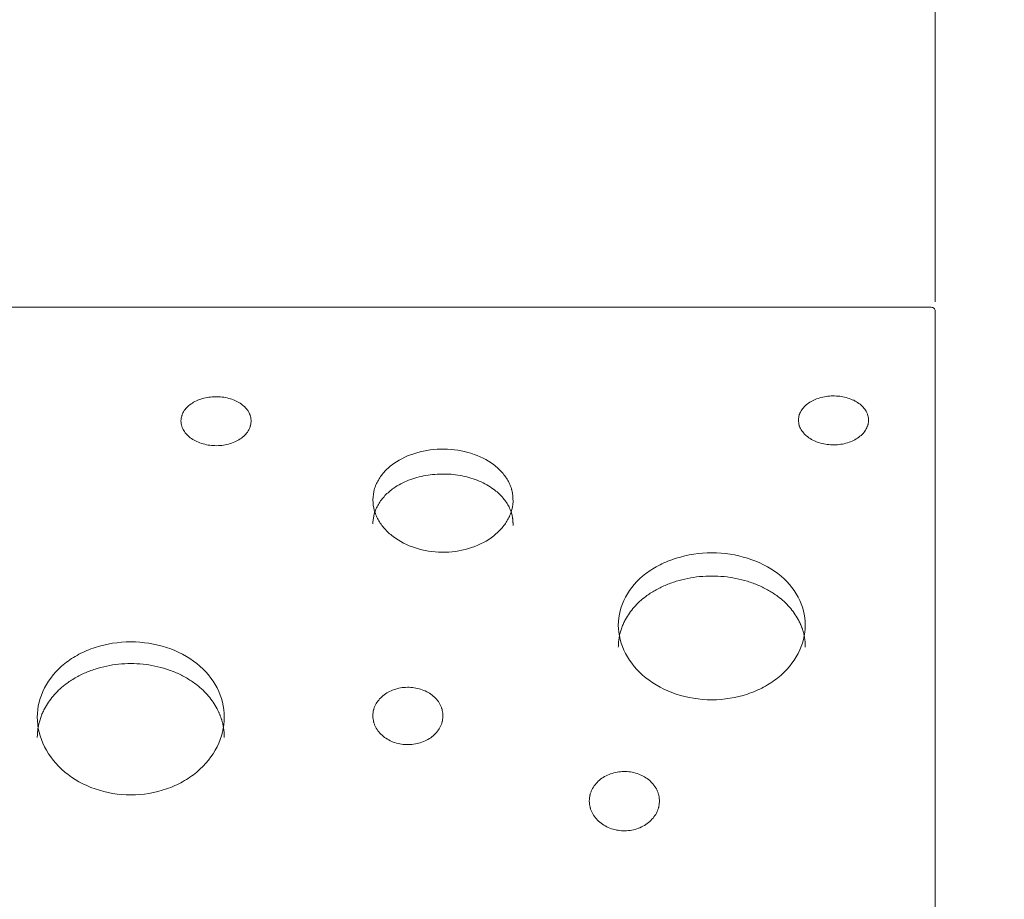
# Model space of a CAD drawing. Units: millimetres. Extents: x 99203 to 147647, y -7722 to 7128.
# Drawn here: x 136757 to 137178, y -2955 to -2579 of the extents above; entities that cross this region are included whole.
import ezdxf

# ---------------------------------------------------------------- set-up
doc = ezdxf.new("R2010")
doc.units = ezdxf.units.MM
doc.header["$MEASUREMENT"] = 0
doc.layers.add('InterSystem-dimension', color=7, linetype='Continuous')
doc.layers.add('InterSystem-drawing', color=7, linetype='Continuous')
doc.styles.add('GENERATED_STYLE_1', font='txt')
doc.dimstyles.new('GENERATED_STYLE__1', dxfattribs={"dimtxt": 100, "dimasz": 91.78744, "dimexe": 0.18, "dimexo": 100, "dimgap": 0.09, "dimtad": 1, "dimdec": 0, "dimzin": 0, "dimdsep": 46, "dimtxsty": 'GENERATED_STYLE_1', "dimblk": 'ARROWHEAD_5', "dimblk1": 'ARROWHEAD_5', "dimblk2": 'ARROWHEAD_5', "dimcen": 0.09, "dimclrd": 7, "dimclre": 7, "dimclrt": 7, "dimadec": 1, "dimazin": 0, "dimtfac": 1, "dimtdec": 4, "dimtmove": 0, "dimatfit": 3, "dimfxl": 1, "dimtolj": 1, "dimtzin": 0, "dimarcsym": 0})

# ---------------------------------------------------------------- blocks, each defined once
blk = doc.blocks.new('*D1')
at = {"layer": 'InterSystem-dimension', "linetype": 'Continuous', "lineweight": 13}
for points in [[(142619.24, 2671.42), (142594.24, 2578.12), (142644.24, 2578.12)], [(142619.24, -4873.89), (142644.24, -4780.59), (142594.24, -4780.59)]]:
    blk.add_hatch(color=7, dxfattribs=at).paths.add_polyline_path(points)
at = {"layer": 'InterSystem-dimension', "color": 7, "linetype": 'Continuous', "lineweight": 13}
for p, q in [((142709.82, 2671.42), (140311.52, 2671.42)), ((142619.24, 2671.42), (142594.24, 2578.12)), ((142619.24, 2671.42), (142644.24, 2578.12)), ((142644.24, 2578.12), (142594.24, 2578.12)), ((142619.24, -4780.59), (142619.24, 2578.12)), ((142619.24, -4873.89), (142594.24, -4780.59)), ((142594.24, -4780.59), (142644.24, -4780.59)), ((142619.24, -4873.89), (142644.24, -4780.59)), ((142709.82, -4873.89), (133975.87, -4873.89))]:
    blk.add_line(p, q, dxfattribs=at)
at = {"layer": 'InterSystem-dimension', "color": 7, "lineweight": 13, "insert": (142599.24, -1253.01), "char_height": 100, "attachment_point": 7, "rotation": 90, "style": 'GENERATED_STYLE_1'}
blk.add_mtext('\\A1;{\\pql;\\fArial|b0|i0|c238|p34;7545}', dxfattribs=at)
blk = doc.blocks.new('ARROWHEAD_5')
at = {"linetype": 'Continuous', "lineweight": 0}
blk.add_hatch(color=0, dxfattribs=at).paths.add_polyline_path([(-1, 0.2679), (0, 0), (-1, -0.2679)])
at = {"color": 0, "linetype": 'Continuous', "lineweight": 0}
blk.add_line((0, 0), (-1, 0), dxfattribs=at)
blk = doc.blocks.new('*D3')
at = {"layer": 'InterSystem-dimension', "linetype": 'Continuous', "lineweight": 13}
for points in [[(143939.24, 4171.42), (143914.24, 4078.12), (143964.24, 4078.12)], [(143939.24, -6873.89), (143964.24, -6780.59), (143914.24, -6780.59)]]:
    blk.add_hatch(color=7, dxfattribs=at).paths.add_polyline_path(points)
at = {"layer": 'InterSystem-dimension', "color": 7, "linetype": 'Continuous', "lineweight": 13}
for p, q in [((144029.82, 4171.42), (140308.67, 4171.42)), ((143939.24, 4171.42), (143914.24, 4078.12)), ((143939.24, 4171.42), (143964.24, 4078.12)), ((143964.24, 4078.12), (143914.24, 4078.12)), ((143939.24, -6780.59), (143939.24, 4078.12)), ((143939.24, -6873.89), (143914.24, -6780.59)), ((143914.24, -6780.59), (143964.24, -6780.59)), ((143939.24, -6873.89), (143964.24, -6780.59)), ((144029.82, -6873.89), (133992.72, -6873.89))]:
    blk.add_line(p, q, dxfattribs=at)
at = {"layer": 'InterSystem-dimension', "color": 7, "lineweight": 13, "insert": (143919.24, -1535.92), "char_height": 100, "attachment_point": 7, "rotation": 90, "style": 'GENERATED_STYLE_1'}
blk.add_mtext('\\A1;{\\pql;\\fArial|b0|i0|c238|p34;11045}', dxfattribs=at)

msp = doc.modelspace()

# ---------------------------------------------------------------- linework, layer by layer
at = {"layer": 'InterSystem-drawing', "color": 7, "linetype": 'Continuous', "lineweight": 13}
for p, q in [((137148.47, -2508.59), (137148.47, -2699.82)), ((136426.21, -2702.03), (137146.83, -2702.03)), ((137146.47, -2702), (136426.57, -2702)), ((137148.47, -2703.28), (137148.47, -3604.18)), ((137148.47, -2725.26), (137148.47, -2741.72))]:
    msp.add_line(p, q, dxfattribs=at)
msp.add_arc((137146.47, -2705.14), 3.13, 83.3733, 90.0116, dxfattribs=at)
for points, knots in [([(137146.83, -2702.03), (137147.37, -2702.16), (137147.77, -2702.31), (137147.98, -2702.48), (137148.19, -2702.64), (137148.35, -2702.91), (137148.47, -2703.28)], [0, 0, 0, 0, 1, 1, 1, 2, 2, 2, 2]), ([(136855.87, -2750.38), (136855.78, -2749.53), (136855.64, -2748.83), (136855.47, -2748.28), (136855.42, -2748.14), (136855.38, -2748.04), (136855.32, -2747.87), (136855.25, -2747.71), (136855.18, -2747.55), (136855.1, -2747.39), (136854.94, -2747.07), (136854.76, -2746.75), (136854.56, -2746.44), (136854.16, -2745.83), (136853.68, -2745.24), (136853.12, -2744.69), (136852.56, -2744.14), (136851.92, -2743.64), (136851.21, -2743.17), (136849.78, -2742.24), (136848.15, -2741.53), (136846.32, -2741.04), (136844.5, -2740.55), (136842.6, -2740.31), (136840.64, -2740.33), (136838.68, -2740.36), (136836.8, -2740.63), (136834.99, -2741.16), (136833.18, -2741.69), (136831.6, -2742.43), (136830.21, -2743.4), (136829.52, -2743.88), (136828.9, -2744.4), (136828.37, -2744.96), (136827.83, -2745.52), (136827.38, -2746.12), (136827, -2746.75), (136826.81, -2747.07), (136826.65, -2747.39), (136826.51, -2747.71), (136826.44, -2747.87), (136826.38, -2748.03), (136826.32, -2748.19), (136826.29, -2748.28), (136826.26, -2748.37), (136826.24, -2748.43), (136826.22, -2748.49), (136826.2, -2748.56), (136826.18, -2748.62), (136826.03, -2749.15), (136825.93, -2749.85), (136825.88, -2750.72)], [0, 0, 0, 0, 1, 1, 1, 2, 2, 2, 3, 3, 3, 4, 4, 4, 5, 5, 5, 6, 6, 6, 7, 7, 7, 8, 8, 8, 9, 9, 9, 10, 10, 10, 11, 11, 11, 12, 12, 12, 13, 13, 13, 14, 14, 14, 15, 15, 15, 16, 16, 16, 17, 17, 17, 17]), ([(137120.01, -2750.05), (137119.92, -2749.2), (137119.78, -2748.5), (137119.6, -2747.95), (137119.56, -2747.81), (137119.52, -2747.7), (137119.45, -2747.54), (137119.39, -2747.38), (137119.32, -2747.22), (137119.24, -2747.06), (137119.08, -2746.74), (137118.9, -2746.42), (137118.7, -2746.11), (137118.3, -2745.5), (137117.82, -2744.91), (137117.26, -2744.36), (137116.7, -2743.81), (137116.06, -2743.31), (137115.35, -2742.84), (137113.92, -2741.91), (137112.29, -2741.2), (137110.46, -2740.71), (137108.63, -2740.22), (137106.74, -2739.99), (137104.78, -2740.01), (137102.82, -2740.03), (137100.94, -2740.3), (137099.13, -2740.83), (137097.32, -2741.36), (137095.73, -2742.1), (137094.35, -2743.07), (137093.66, -2743.55), (137093.04, -2744.07), (137092.51, -2744.63), (137091.97, -2745.19), (137091.51, -2745.79), (137091.14, -2746.42), (137090.95, -2746.74), (137090.79, -2747.05), (137090.65, -2747.38), (137090.58, -2747.54), (137090.51, -2747.7), (137090.46, -2747.86), (137090.43, -2747.94), (137090.4, -2748.04), (137090.38, -2748.1), (137090.36, -2748.16), (137090.34, -2748.22), (137090.32, -2748.29), (137090.17, -2748.82), (137090.07, -2749.52), (137090.02, -2750.38)], [0, 0, 0, 0, 1, 1, 1, 2, 2, 2, 3, 3, 3, 4, 4, 4, 5, 5, 5, 6, 6, 6, 7, 7, 7, 8, 8, 8, 9, 9, 9, 10, 10, 10, 11, 11, 11, 12, 12, 12, 13, 13, 13, 14, 14, 14, 15, 15, 15, 16, 16, 16, 17, 17, 17, 17]), ([(136825.88, -2750.72), (136825.94, -2751.59), (136826.04, -2752.31), (136826.2, -2752.88), (136826.24, -2753.02), (136826.27, -2753.13), (136826.34, -2753.3), (136826.4, -2753.47), (136826.47, -2753.64), (136826.54, -2753.8), (136826.69, -2754.14), (136826.86, -2754.47), (136827.05, -2754.79), (136827.44, -2755.43), (136827.91, -2756.05), (136828.47, -2756.63), (136829.03, -2757.21), (136829.66, -2757.74), (136830.38, -2758.24), (136831.81, -2759.23), (136833.46, -2759.99), (136835.32, -2760.52), (136837.18, -2761.05), (136839.11, -2761.3), (136841.11, -2761.28), (136843.12, -2761.25), (136845.03, -2760.96), (136846.87, -2760.39), (136848.71, -2759.82), (136850.32, -2759.03), (136851.71, -2758), (136852.41, -2757.49), (136853.02, -2756.94), (136853.55, -2756.35), (136854.08, -2755.76), (136854.53, -2755.13), (136854.89, -2754.47), (136855.07, -2754.14), (136855.22, -2753.81), (136855.35, -2753.48), (136855.42, -2753.31), (136855.48, -2753.14), (136855.53, -2752.97), (136855.56, -2752.89), (136855.59, -2752.79), (136855.6, -2752.73), (136855.62, -2752.67), (136855.64, -2752.6), (136855.65, -2752.53), (136855.78, -2751.98), (136855.85, -2751.27), (136855.87, -2750.38)], [0, 0, 0, 0, 1, 1, 1, 2, 2, 2, 3, 3, 3, 4, 4, 4, 5, 5, 5, 6, 6, 6, 7, 7, 7, 8, 8, 8, 9, 9, 9, 10, 10, 10, 11, 11, 11, 12, 12, 12, 13, 13, 13, 14, 14, 14, 15, 15, 15, 16, 16, 16, 17, 17, 17, 17]), ([(137090.02, -2750.38), (137090.07, -2751.26), (137090.18, -2751.98), (137090.34, -2752.55), (137090.38, -2752.69), (137090.41, -2752.8), (137090.48, -2752.97), (137090.54, -2753.14), (137090.6, -2753.3), (137090.68, -2753.47), (137090.83, -2753.8), (137091, -2754.13), (137091.19, -2754.45), (137091.57, -2755.1), (137092.05, -2755.72), (137092.61, -2756.3), (137093.16, -2756.87), (137093.8, -2757.41), (137094.52, -2757.9), (137095.95, -2758.9), (137097.6, -2759.66), (137099.46, -2760.18), (137101.32, -2760.71), (137103.25, -2760.96), (137105.25, -2760.94), (137107.26, -2760.92), (137109.17, -2760.62), (137111.01, -2760.05), (137112.85, -2759.49), (137114.46, -2758.69), (137115.85, -2757.67), (137116.55, -2757.15), (137117.16, -2756.6), (137117.69, -2756.01), (137118.22, -2755.43), (137118.67, -2754.79), (137119.02, -2754.14), (137119.2, -2753.81), (137119.36, -2753.48), (137119.49, -2753.14), (137119.56, -2752.98), (137119.62, -2752.81), (137119.67, -2752.64), (137119.7, -2752.56), (137119.73, -2752.46), (137119.74, -2752.4), (137119.76, -2752.33), (137119.78, -2752.27), (137119.79, -2752.2), (137119.92, -2751.65), (137119.99, -2750.93), (137120.01, -2750.05)], [0, 0, 0, 0, 1, 1, 1, 2, 2, 2, 3, 3, 3, 4, 4, 4, 5, 5, 5, 6, 6, 6, 7, 7, 7, 8, 8, 8, 9, 9, 9, 10, 10, 10, 11, 11, 11, 12, 12, 12, 13, 13, 13, 14, 14, 14, 15, 15, 15, 16, 16, 16, 17, 17, 17, 17]), ([(136967.94, -2785.17), (136967.94, -2783.46), (136967.79, -2781.97), (136967.5, -2780.69), (136967.47, -2780.53), (136967.43, -2780.38), (136967.39, -2780.22), (136967.37, -2780.15), (136967.35, -2780.07), (136967.33, -2780), (136967.3, -2779.92), (136967.28, -2779.82), (136967.25, -2779.74), (136967.14, -2779.38), (136967.02, -2779.02), (136966.89, -2778.67), (136966.62, -2777.97), (136966.32, -2777.28), (136965.96, -2776.61), (136965.25, -2775.27), (136964.35, -2773.97), (136963.29, -2772.76), (136962.23, -2771.55), (136961.01, -2770.43), (136959.62, -2769.39), (136956.85, -2767.31), (136953.61, -2765.7), (136949.94, -2764.55), (136946.27, -2763.41), (136942.43, -2762.82), (136938.43, -2762.78), (136934.42, -2762.73), (136930.57, -2763.23), (136926.84, -2764.29), (136923.12, -2765.36), (136919.82, -2766.89), (136916.95, -2768.91), (136915.52, -2769.91), (136914.25, -2771.01), (136913.14, -2772.19), (136912.03, -2773.37), (136911.07, -2774.65), (136910.31, -2775.97), (136909.92, -2776.63), (136909.58, -2777.31), (136909.29, -2778), (136909.14, -2778.35), (136909.01, -2778.7), (136908.88, -2779.06), (136908.82, -2779.23), (136908.76, -2779.43), (136908.71, -2779.58), (136908.66, -2779.73), (136908.62, -2779.88), (136908.58, -2780.03), (136908.24, -2781.27), (136908.03, -2782.75), (136907.96, -2784.47)], [0, 0, 0, 0, 1, 1, 1, 2, 2, 2, 3, 3, 3, 4, 4, 4, 5, 5, 5, 6, 6, 6, 7, 7, 7, 8, 8, 8, 9, 9, 9, 10, 10, 10, 11, 11, 11, 12, 12, 12, 13, 13, 13, 14, 14, 14, 15, 15, 15, 16, 16, 16, 17, 17, 17, 18, 18, 18, 19, 19, 19, 19]), ([(136967.94, -2795.43), (136967.94, -2795.25), (136967.94, -2795.06), (136967.93, -2794.88), (136967.93, -2794.7), (136967.93, -2794.52), (136967.92, -2794.34), (136967.91, -2794.17), (136967.9, -2794), (136967.89, -2793.82), (136967.88, -2793.65), (136967.87, -2793.49), (136967.85, -2793.32), (136967.84, -2793.16), (136967.82, -2792.99), (136967.8, -2792.83), (136967.79, -2792.67), (136967.77, -2792.51), (136967.75, -2792.36), (136967.72, -2792.2), (136967.7, -2792.05), (136967.68, -2791.9), (136967.65, -2791.75), (136967.62, -2791.6), (136967.6, -2791.45), (136967.57, -2791.31), (136967.54, -2791.17), (136967.5, -2791.03), (136967.43, -2790.7), (136967.34, -2790.38), (136967.24, -2790.06), (136967.14, -2789.72), (136967.02, -2789.38), (136966.89, -2789.04), (136966.76, -2788.7), (136966.61, -2788.35), (136966.46, -2788.02), (136966.3, -2787.68), (136966.14, -2787.34), (136965.96, -2787.01), (136965.61, -2786.35), (136965.2, -2785.7), (136964.76, -2785.07), (136964.31, -2784.44), (136963.82, -2783.82), (136963.29, -2783.22), (136962.76, -2782.63), (136962.19, -2782.06), (136961.58, -2781.5), (136960.96, -2780.95), (136960.31, -2780.42), (136959.62, -2779.91), (136958.71, -2779.23), (136957.73, -2778.6), (136956.7, -2778.01), (136955.67, -2777.43), (136954.59, -2776.91), (136953.47, -2776.43), (136952.33, -2775.95), (136951.15, -2775.52), (136949.94, -2775.15), (136948.73, -2774.78), (136947.48, -2774.46), (136946.21, -2774.21), (136944.95, -2773.95), (136943.67, -2773.76), (136942.38, -2773.63), (136941.07, -2773.49), (136939.75, -2773.42), (136938.43, -2773.4), (136937.11, -2773.39), (136935.78, -2773.43), (136934.47, -2773.54), (136933.17, -2773.64), (136931.88, -2773.81), (136930.61, -2774.04), (136929.33, -2774.26), (136928.07, -2774.55), (136926.84, -2774.9), (136925.61, -2775.24), (136924.42, -2775.64), (136923.26, -2776.09), (136922.12, -2776.55), (136921.01, -2777.05), (136919.96, -2777.61), (136918.91, -2778.17), (136917.9, -2778.78), (136916.95, -2779.43), (136916.24, -2779.92), (136915.57, -2780.44), (136914.93, -2780.98), (136914.29, -2781.52), (136913.7, -2782.08), (136913.14, -2782.66), (136912.58, -2783.24), (136912.07, -2783.85), (136911.59, -2784.47), (136911.12, -2785.09), (136910.69, -2785.73), (136910.31, -2786.38), (136910.11, -2786.71), (136909.93, -2787.04), (136909.76, -2787.37), (136909.59, -2787.7), (136909.44, -2788.04), (136909.29, -2788.38), (136909.14, -2788.72), (136909.01, -2789.06), (136908.89, -2789.41), (136908.77, -2789.73), (136908.67, -2790.05), (136908.58, -2790.38), (136908.51, -2790.63), (136908.45, -2790.88), (136908.39, -2791.14), (136908.33, -2791.41), (136908.28, -2791.68), (136908.23, -2791.95), (136908.19, -2792.24), (136908.15, -2792.53), (136908.11, -2792.82), (136908.07, -2793.13), (136908.04, -2793.44), (136908.02, -2793.76), (136907.99, -2794.08), (136907.97, -2794.41), (136907.96, -2794.74)], [0, 0, 0, 0, 1, 1, 1, 2, 2, 2, 3, 3, 3, 4, 4, 4, 5, 5, 5, 6, 6, 6, 7, 7, 7, 8, 8, 8, 9, 9, 9, 10, 10, 10, 11, 11, 11, 12, 12, 12, 13, 13, 13, 14, 14, 14, 15, 15, 15, 16, 16, 16, 17, 17, 17, 18, 18, 18, 19, 19, 19, 20, 20, 20, 21, 21, 21, 22, 22, 22, 23, 23, 23, 24, 24, 24, 25, 25, 25, 26, 26, 26, 27, 27, 27, 28, 28, 28, 29, 29, 29, 30, 30, 30, 31, 31, 31, 32, 32, 32, 33, 33, 33, 34, 34, 34, 35, 35, 35, 36, 36, 36, 37, 37, 37, 38, 38, 38, 39, 39, 39, 40, 40, 40, 41, 41, 41, 42, 42, 42, 42]), ([(136907.96, -2784.47), (136908.03, -2786.14), (136908.23, -2787.61), (136908.56, -2788.87), (136908.64, -2789.19), (136908.73, -2789.46), (136908.85, -2789.82), (136908.97, -2790.17), (136909.1, -2790.52), (136909.24, -2790.87), (136909.52, -2791.56), (136909.85, -2792.24), (136910.21, -2792.91), (136910.95, -2794.24), (136911.87, -2795.54), (136912.95, -2796.75), (136914.02, -2797.96), (136915.24, -2799.08), (136916.62, -2800.13), (136919.38, -2802.23), (136922.58, -2803.87), (136926.19, -2805.03), (136929.8, -2806.19), (136933.56, -2806.8), (136937.48, -2806.84), (136941.41, -2806.89), (136945.18, -2806.38), (136948.85, -2805.3), (136952.51, -2804.22), (136955.77, -2802.66), (136958.62, -2800.63), (136960.04, -2799.61), (136961.31, -2798.51), (136962.43, -2797.33), (136963.55, -2796.15), (136964.53, -2794.87), (136965.32, -2793.56), (136965.72, -2792.9), (136966.07, -2792.23), (136966.38, -2791.54), (136966.54, -2791.2), (136966.69, -2790.85), (136966.82, -2790.5), (136966.89, -2790.32), (136966.96, -2790.13), (136967.01, -2789.98), (136967.06, -2789.84), (136967.11, -2789.69), (136967.16, -2789.54), (136967.53, -2788.31), (136967.79, -2786.86), (136967.94, -2785.17)], [0, 0, 0, 0, 1, 1, 1, 2, 2, 2, 3, 3, 3, 4, 4, 4, 5, 5, 5, 6, 6, 6, 7, 7, 7, 8, 8, 8, 9, 9, 9, 10, 10, 10, 11, 11, 11, 12, 12, 12, 13, 13, 13, 14, 14, 14, 15, 15, 15, 16, 16, 16, 17, 17, 17, 17]), ([(137092.97, -2838), (137092.97, -2833.82), (137091.95, -2829.82), (137089.91, -2826.02), (137087.87, -2822.22), (137084.95, -2818.88), (137081.2, -2816.02), (137077.45, -2813.16), (137073.11, -2810.97), (137068.23, -2809.44), (137063.34, -2807.9), (137058.26, -2807.14), (137052.97, -2807.14), (137047.69, -2807.14), (137042.62, -2807.9), (137037.72, -2809.44), (137035.27, -2810.2), (137032.97, -2811.13), (137030.8, -2812.23), (137028.64, -2813.33), (137026.63, -2814.58), (137024.75, -2816.02), (137020.98, -2818.89), (137018.09, -2822.21), (137016.04, -2826.02), (137014, -2829.83), (137012.97, -2833.82), (137012.97, -2838)], [0, 0, 0, 0, 1, 1, 1, 2, 2, 2, 3, 3, 3, 4, 4, 4, 5, 5, 5, 6, 6, 6, 7, 7, 7, 8, 8, 8, 9, 9, 9, 9]), ([(137092.97, -2847.4), (137092.97, -2847.23), (137092.97, -2847.06), (137092.97, -2846.89), (137092.97, -2846.72), (137092.96, -2846.55), (137092.95, -2846.38), (137092.95, -2846.21), (137092.94, -2846.04), (137092.93, -2845.87), (137092.92, -2845.7), (137092.9, -2845.53), (137092.89, -2845.36), (137092.87, -2845.19), (137092.86, -2845.03), (137092.84, -2844.86), (137092.82, -2844.69), (137092.8, -2844.52), (137092.78, -2844.35), (137092.76, -2844.19), (137092.74, -2844.02), (137092.71, -2843.85), (137092.69, -2843.68), (137092.66, -2843.52), (137092.63, -2843.35), (137092.6, -2843.19), (137092.57, -2843.02), (137092.54, -2842.85), (137092.51, -2842.69), (137092.48, -2842.52), (137092.44, -2842.36), (137092.41, -2842.19), (137092.37, -2842.03), (137092.33, -2841.86), (137092.29, -2841.7), (137092.25, -2841.54), (137092.21, -2841.37), (137092.16, -2841.21), (137092.12, -2841.04), (137092.07, -2840.88), (137092.03, -2840.72), (137091.98, -2840.56), (137091.93, -2840.39), (137091.88, -2840.23), (137091.83, -2840.07), (137091.78, -2839.91), (137091.72, -2839.74), (137091.67, -2839.58), (137091.61, -2839.42), (137091.55, -2839.26), (137091.49, -2839.1), (137091.43, -2838.94), (137091.37, -2838.78), (137091.31, -2838.62), (137091.25, -2838.46), (137091.18, -2838.3), (137091.12, -2838.14), (137091.05, -2837.98), (137090.98, -2837.82), (137090.91, -2837.66), (137090.84, -2837.5), (137090.77, -2837.34), (137090.7, -2837.19), (137090.63, -2837.03), (137090.55, -2836.87), (137090.47, -2836.71), (137090.4, -2836.56), (137090.32, -2836.4), (137090.24, -2836.24), (137090.16, -2836.08), (137090.08, -2835.93), (137089.99, -2835.77), (137089.91, -2835.62), (137089.4, -2834.69), (137088.84, -2833.78), (137088.21, -2832.9), (137087.6, -2832.02), (137086.93, -2831.17), (137086.2, -2830.35), (137085.47, -2829.53), (137084.69, -2828.74), (137083.86, -2827.98), (137083.02, -2827.21), (137082.13, -2826.48), (137081.2, -2825.78), (137079.96, -2824.85), (137078.64, -2823.98), (137077.26, -2823.18), (137075.88, -2822.39), (137074.43, -2821.67), (137072.93, -2821.03), (137071.42, -2820.37), (137069.84, -2819.8), (137068.23, -2819.3), (137066.61, -2818.81), (137064.96, -2818.39), (137063.28, -2818.05), (137061.6, -2817.72), (137059.9, -2817.46), (137058.19, -2817.3), (137056.46, -2817.13), (137054.72, -2817.05), (137052.97, -2817.05), (137051.23, -2817.05), (137049.48, -2817.13), (137047.76, -2817.3), (137046.04, -2817.46), (137044.34, -2817.72), (137042.67, -2818.05), (137040.99, -2818.39), (137039.33, -2818.81), (137037.72, -2819.3), (137036.1, -2819.8), (137034.53, -2820.38), (137033.01, -2821.03), (137031.51, -2821.67), (137030.07, -2822.39), (137028.69, -2823.19), (137027.3, -2823.98), (137025.99, -2824.85), (137024.75, -2825.78), (137023.81, -2826.48), (137022.92, -2827.21), (137022.09, -2827.98), (137021.26, -2828.74), (137020.47, -2829.53), (137019.75, -2830.35), (137019.02, -2831.17), (137018.35, -2832.02), (137017.73, -2832.9), (137017.11, -2833.78), (137016.55, -2834.69), (137016.04, -2835.61), (137015.88, -2835.9), (137015.73, -2836.19), (137015.59, -2836.48), (137015.44, -2836.77), (137015.3, -2837.06), (137015.17, -2837.36), (137015.04, -2837.65), (137014.91, -2837.94), (137014.79, -2838.24), (137014.67, -2838.53), (137014.55, -2838.83), (137014.44, -2839.13), (137014.34, -2839.42), (137014.23, -2839.72), (137014.14, -2840.02), (137014.04, -2840.32), (137013.95, -2840.62), (137013.86, -2840.92), (137013.78, -2841.22), (137013.7, -2841.52), (137013.63, -2841.83), (137013.55, -2842.13), (137013.49, -2842.43), (137013.43, -2842.74), (137013.37, -2843.05), (137013.31, -2843.35), (137013.26, -2843.66), (137013.22, -2843.97), (137013.17, -2844.28), (137013.14, -2844.59), (137013.1, -2844.9), (137013.07, -2845.21), (137013.05, -2845.52), (137013.02, -2845.83), (137013, -2846.15), (137012.99, -2846.46), (137012.98, -2846.77), (137012.98, -2847.09), (137012.97, -2847.4)], [0, 0, 0, 0, 1, 1, 1, 2, 2, 2, 3, 3, 3, 4, 4, 4, 5, 5, 5, 6, 6, 6, 7, 7, 7, 8, 8, 8, 9, 9, 9, 10, 10, 10, 11, 11, 11, 12, 12, 12, 13, 13, 13, 14, 14, 14, 15, 15, 15, 16, 16, 16, 17, 17, 17, 18, 18, 18, 19, 19, 19, 20, 20, 20, 21, 21, 21, 22, 22, 22, 23, 23, 23, 24, 24, 24, 25, 25, 25, 26, 26, 26, 27, 27, 27, 28, 28, 28, 29, 29, 29, 30, 30, 30, 31, 31, 31, 32, 32, 32, 33, 33, 33, 34, 34, 34, 35, 35, 35, 36, 36, 36, 37, 37, 37, 38, 38, 38, 39, 39, 39, 40, 40, 40, 41, 41, 41, 42, 42, 42, 43, 43, 43, 44, 44, 44, 45, 45, 45, 46, 46, 46, 47, 47, 47, 48, 48, 48, 49, 49, 49, 50, 50, 50, 51, 51, 51, 52, 52, 52, 53, 53, 53, 54, 54, 54, 55, 55, 55, 56, 56, 56, 57, 57, 57, 57]), ([(137012.97, -2838), (137012.97, -2842.18), (137014, -2846.24), (137016.04, -2850.15), (137018.08, -2854.05), (137020.99, -2857.53), (137024.75, -2860.54), (137028.5, -2863.55), (137032.83, -2865.88), (137037.72, -2867.51), (137042.61, -2869.15), (137047.69, -2869.96), (137052.97, -2869.96), (137058.26, -2869.96), (137063.33, -2869.15), (137068.23, -2867.51), (137070.68, -2866.69), (137072.98, -2865.7), (137075.14, -2864.54), (137077.3, -2863.38), (137079.32, -2862.05), (137081.2, -2860.54), (137084.96, -2857.52), (137087.86, -2854.06), (137089.91, -2850.15), (137091.95, -2846.23), (137092.97, -2842.19), (137092.97, -2838)], [0, 0, 0, 0, 1, 1, 1, 2, 2, 2, 3, 3, 3, 4, 4, 4, 5, 5, 5, 6, 6, 6, 7, 7, 7, 8, 8, 8, 9, 9, 9, 9]), ([(136844.41, -2877.41), (136844.41, -2873.05), (136843.38, -2868.89), (136841.34, -2864.92), (136839.3, -2860.95), (136836.39, -2857.47), (136832.64, -2854.48), (136828.88, -2851.49), (136824.55, -2849.2), (136819.66, -2847.6), (136814.78, -2846), (136809.7, -2845.21), (136804.41, -2845.21), (136799.12, -2845.21), (136794.05, -2846), (136789.16, -2847.6), (136786.71, -2848.4), (136784.4, -2849.38), (136782.24, -2850.52), (136780.08, -2851.67), (136778.07, -2852.98), (136776.18, -2854.48), (136772.42, -2857.48), (136769.52, -2860.94), (136767.48, -2864.92), (136765.43, -2868.89), (136764.41, -2873.05), (136764.41, -2877.41)], [0, 0, 0, 0, 1, 1, 1, 2, 2, 2, 3, 3, 3, 4, 4, 4, 5, 5, 5, 6, 6, 6, 7, 7, 7, 8, 8, 8, 9, 9, 9, 9]), ([(136844.41, -2886.17), (136844.41, -2886), (136844.41, -2885.82), (136844.4, -2885.64), (136844.4, -2885.46), (136844.4, -2885.28), (136844.39, -2885.11), (136844.38, -2884.93), (136844.37, -2884.75), (136844.36, -2884.58), (136844.35, -2884.4), (136844.34, -2884.22), (136844.32, -2884.05), (136844.31, -2883.87), (136844.29, -2883.7), (136844.28, -2883.52), (136844.26, -2883.35), (136844.24, -2883.17), (136844.22, -2883), (136844.2, -2882.82), (136844.17, -2882.65), (136844.15, -2882.47), (136844.12, -2882.3), (136844.1, -2882.12), (136844.07, -2881.95), (136844.04, -2881.78), (136844.01, -2881.61), (136843.98, -2881.43), (136843.95, -2881.26), (136843.91, -2881.09), (136843.88, -2880.92), (136843.84, -2880.74), (136843.8, -2880.57), (136843.77, -2880.4), (136843.73, -2880.23), (136843.69, -2880.06), (136843.64, -2879.89), (136843.6, -2879.72), (136843.56, -2879.55), (136843.51, -2879.38), (136843.46, -2879.21), (136843.42, -2879.04), (136843.37, -2878.87), (136843.32, -2878.7), (136843.26, -2878.53), (136843.21, -2878.36), (136843.16, -2878.19), (136843.1, -2878.02), (136843.05, -2877.86), (136842.99, -2877.69), (136842.93, -2877.52), (136842.87, -2877.35), (136842.81, -2877.18), (136842.75, -2877.02), (136842.68, -2876.85), (136842.62, -2876.68), (136842.55, -2876.52), (136842.49, -2876.35), (136842.42, -2876.19), (136842.35, -2876.02), (136842.28, -2875.85), (136842.21, -2875.69), (136842.14, -2875.52), (136842.06, -2875.36), (136841.99, -2875.19), (136841.91, -2875.03), (136841.83, -2874.87), (136841.75, -2874.7), (136841.67, -2874.54), (136841.59, -2874.37), (136841.51, -2874.21), (136841.43, -2874.05), (136841.34, -2873.88), (136840.84, -2872.92), (136840.27, -2871.97), (136839.65, -2871.05), (136839.03, -2870.14), (136838.36, -2869.25), (136837.64, -2868.39), (136836.91, -2867.54), (136836.13, -2866.71), (136835.3, -2865.92), (136834.46, -2865.12), (136833.57, -2864.35), (136832.64, -2863.62), (136831.4, -2862.65), (136830.08, -2861.74), (136828.69, -2860.91), (136827.32, -2860.08), (136825.87, -2859.33), (136824.37, -2858.65), (136822.85, -2857.97), (136821.28, -2857.37), (136819.66, -2856.85), (136818.05, -2856.33), (136816.4, -2855.89), (136814.71, -2855.54), (136813.04, -2855.19), (136811.34, -2854.93), (136809.63, -2854.75), (136807.9, -2854.58), (136806.15, -2854.49), (136804.41, -2854.49), (136802.67, -2854.49), (136800.92, -2854.58), (136799.19, -2854.75), (136797.48, -2854.93), (136795.78, -2855.19), (136794.11, -2855.54), (136792.42, -2855.89), (136790.77, -2856.33), (136789.16, -2856.85), (136787.54, -2857.37), (136785.97, -2857.97), (136784.45, -2858.65), (136782.95, -2859.33), (136781.5, -2860.08), (136780.13, -2860.91), (136778.74, -2861.74), (136777.42, -2862.65), (136776.18, -2863.62), (136775.25, -2864.35), (136774.36, -2865.12), (136773.52, -2865.92), (136772.69, -2866.71), (136771.91, -2867.54), (136771.18, -2868.39), (136770.46, -2869.25), (136769.78, -2870.14), (136769.17, -2871.05), (136768.55, -2871.97), (136767.98, -2872.92), (136767.48, -2873.88), (136767.32, -2874.18), (136767.17, -2874.49), (136767.02, -2874.79), (136766.88, -2875.09), (136766.74, -2875.4), (136766.61, -2875.7), (136766.47, -2876.01), (136766.35, -2876.31), (136766.22, -2876.62), (136766.1, -2876.93), (136765.99, -2877.24), (136765.88, -2877.55), (136765.77, -2877.86), (136765.67, -2878.17), (136765.57, -2878.48), (136765.47, -2878.79), (136765.38, -2879.1), (136765.3, -2879.42), (136765.21, -2879.73), (136765.14, -2880.05), (136765.06, -2880.36), (136764.99, -2880.68), (136764.92, -2881), (136764.86, -2881.31), (136764.8, -2881.63), (136764.75, -2881.95), (136764.7, -2882.27), (136764.65, -2882.59), (136764.61, -2882.92), (136764.57, -2883.24), (136764.54, -2883.56), (136764.51, -2883.89), (136764.48, -2884.21), (136764.46, -2884.54), (136764.44, -2884.86), (136764.43, -2885.19), (136764.42, -2885.52), (136764.41, -2885.85), (136764.41, -2886.17)], [0, 0, 0, 0, 1, 1, 1, 2, 2, 2, 3, 3, 3, 4, 4, 4, 5, 5, 5, 6, 6, 6, 7, 7, 7, 8, 8, 8, 9, 9, 9, 10, 10, 10, 11, 11, 11, 12, 12, 12, 13, 13, 13, 14, 14, 14, 15, 15, 15, 16, 16, 16, 17, 17, 17, 18, 18, 18, 19, 19, 19, 20, 20, 20, 21, 21, 21, 22, 22, 22, 23, 23, 23, 24, 24, 24, 25, 25, 25, 26, 26, 26, 27, 27, 27, 28, 28, 28, 29, 29, 29, 30, 30, 30, 31, 31, 31, 32, 32, 32, 33, 33, 33, 34, 34, 34, 35, 35, 35, 36, 36, 36, 37, 37, 37, 38, 38, 38, 39, 39, 39, 40, 40, 40, 41, 41, 41, 42, 42, 42, 43, 43, 43, 44, 44, 44, 45, 45, 45, 46, 46, 46, 47, 47, 47, 48, 48, 48, 49, 49, 49, 50, 50, 50, 51, 51, 51, 52, 52, 52, 53, 53, 53, 54, 54, 54, 55, 55, 55, 56, 56, 56, 57, 57, 57, 57]), ([(136937.95, -2876.43), (136937.85, -2875.43), (136937.72, -2874.61), (136937.54, -2873.97), (136937.5, -2873.8), (136937.46, -2873.68), (136937.39, -2873.49), (136937.33, -2873.3), (136937.25, -2873.11), (136937.18, -2872.92), (136937.02, -2872.54), (136936.84, -2872.17), (136936.64, -2871.81), (136936.24, -2871.09), (136935.75, -2870.39), (136935.19, -2869.75), (136934.63, -2869.11), (136934, -2868.51), (136933.29, -2867.96), (136931.86, -2866.87), (136930.23, -2866.03), (136928.4, -2865.45), (136926.57, -2864.88), (136924.68, -2864.6), (136922.72, -2864.63), (136920.76, -2864.65), (136918.88, -2864.97), (136917.07, -2865.6), (136915.26, -2866.22), (136913.67, -2867.1), (136912.29, -2868.23), (136911.59, -2868.8), (136910.98, -2869.41), (136910.45, -2870.07), (136909.91, -2870.73), (136909.45, -2871.43), (136909.08, -2872.17), (136908.89, -2872.54), (136908.73, -2872.92), (136908.59, -2873.29), (136908.52, -2873.48), (136908.45, -2873.67), (136908.39, -2873.86), (136908.37, -2873.96), (136908.33, -2874.07), (136908.31, -2874.14), (136908.29, -2874.21), (136908.28, -2874.29), (136908.26, -2874.37), (136908.11, -2874.99), (136908.01, -2875.81), (136907.96, -2876.82)], [0, 0, 0, 0, 1, 1, 1, 2, 2, 2, 3, 3, 3, 4, 4, 4, 5, 5, 5, 6, 6, 6, 7, 7, 7, 8, 8, 8, 9, 9, 9, 10, 10, 10, 11, 11, 11, 12, 12, 12, 13, 13, 13, 14, 14, 14, 15, 15, 15, 16, 16, 16, 17, 17, 17, 17]), ([(136907.96, -2876.82), (136908.01, -2877.85), (136908.12, -2878.69), (136908.28, -2879.35), (136908.32, -2879.52), (136908.35, -2879.65), (136908.41, -2879.85), (136908.48, -2880.04), (136908.54, -2880.24), (136908.62, -2880.44), (136908.76, -2880.83), (136908.93, -2881.21), (136909.13, -2881.58), (136909.51, -2882.34), (136909.99, -2883.06), (136910.55, -2883.74), (136911.1, -2884.41), (136911.74, -2885.04), (136912.46, -2885.62), (136913.89, -2886.78), (136915.54, -2887.66), (136917.4, -2888.28), (136919.26, -2888.89), (136921.19, -2889.18), (136923.19, -2889.16), (136925.2, -2889.13), (136927.11, -2888.79), (136928.95, -2888.13), (136930.79, -2887.46), (136932.4, -2886.54), (136933.79, -2885.34), (136934.49, -2884.74), (136935.1, -2884.1), (136935.63, -2883.41), (136936.16, -2882.72), (136936.6, -2881.98), (136936.96, -2881.22), (136937.14, -2880.83), (136937.3, -2880.45), (136937.43, -2880.05), (136937.5, -2879.86), (136937.56, -2879.66), (136937.61, -2879.46), (136937.64, -2879.37), (136937.66, -2879.25), (136937.68, -2879.18), (136937.7, -2879.1), (136937.72, -2879.03), (136937.73, -2878.95), (136937.86, -2878.31), (136937.93, -2877.47), (136937.95, -2876.43)], [0, 0, 0, 0, 1, 1, 1, 2, 2, 2, 3, 3, 3, 4, 4, 4, 5, 5, 5, 6, 6, 6, 7, 7, 7, 8, 8, 8, 9, 9, 9, 10, 10, 10, 11, 11, 11, 12, 12, 12, 13, 13, 13, 14, 14, 14, 15, 15, 15, 16, 16, 16, 17, 17, 17, 17]), ([(136764.41, -2877.41), (136764.41, -2881.77), (136765.44, -2885.99), (136767.48, -2890.06), (136769.52, -2894.12), (136772.43, -2897.73), (136776.18, -2900.86), (136779.94, -2903.98), (136784.27, -2906.41), (136789.16, -2908.1), (136794.04, -2909.8), (136799.12, -2910.65), (136804.41, -2910.65), (136809.7, -2910.65), (136814.77, -2909.8), (136819.66, -2908.1), (136822.11, -2907.25), (136824.42, -2906.22), (136826.58, -2905.01), (136828.74, -2903.81), (136830.75, -2902.43), (136832.64, -2900.86), (136836.4, -2897.72), (136839.3, -2894.13), (136841.34, -2890.06), (136843.39, -2885.99), (136844.41, -2881.77), (136844.41, -2877.41)], [0, 0, 0, 0, 1, 1, 1, 2, 2, 2, 3, 3, 3, 4, 4, 4, 5, 5, 5, 6, 6, 6, 7, 7, 7, 8, 8, 8, 9, 9, 9, 9]), ([(137030.54, -2912.87), (137030.45, -2911.83), (137030.32, -2910.98), (137030.14, -2910.32), (137030.1, -2910.15), (137030.06, -2910.02), (137029.99, -2909.82), (137029.92, -2909.62), (137029.85, -2909.43), (137029.77, -2909.23), (137029.62, -2908.85), (137029.44, -2908.46), (137029.24, -2908.09), (137028.84, -2907.34), (137028.35, -2906.62), (137027.79, -2905.96), (137027.23, -2905.29), (137026.59, -2904.68), (137025.88, -2904.11), (137024.46, -2902.98), (137022.83, -2902.11), (137021, -2901.52), (137019.17, -2900.92), (137017.28, -2900.63), (137015.32, -2900.66), (137013.35, -2900.69), (137011.48, -2901.02), (137009.67, -2901.66), (137007.86, -2902.31), (137006.27, -2903.21), (137004.88, -2904.39), (137004.19, -2904.98), (137003.58, -2905.61), (137003.04, -2906.29), (137002.51, -2906.97), (137002.05, -2907.7), (137001.68, -2908.46), (137001.49, -2908.85), (137001.32, -2909.23), (137001.18, -2909.62), (137001.11, -2909.82), (137001.05, -2910.01), (137000.99, -2910.21), (137000.96, -2910.31), (137000.93, -2910.42), (137000.91, -2910.5), (137000.89, -2910.57), (137000.87, -2910.65), (137000.85, -2910.73), (137000.71, -2911.37), (137000.61, -2912.22), (137000.55, -2913.27)], [0, 0, 0, 0, 1, 1, 1, 2, 2, 2, 3, 3, 3, 4, 4, 4, 5, 5, 5, 6, 6, 6, 7, 7, 7, 8, 8, 8, 9, 9, 9, 10, 10, 10, 11, 11, 11, 12, 12, 12, 13, 13, 13, 14, 14, 14, 15, 15, 15, 16, 16, 16, 17, 17, 17, 17]), ([(137000.55, -2913.27), (137000.61, -2914.33), (137000.72, -2915.2), (137000.87, -2915.88), (137000.91, -2916.05), (137000.95, -2916.19), (137001.01, -2916.39), (137001.07, -2916.6), (137001.14, -2916.8), (137001.21, -2917), (137001.36, -2917.41), (137001.53, -2917.8), (137001.72, -2918.19), (137002.11, -2918.97), (137002.59, -2919.72), (137003.14, -2920.41), (137003.7, -2921.11), (137004.33, -2921.76), (137005.05, -2922.35), (137006.49, -2923.55), (137008.13, -2924.47), (137010, -2925.1), (137011.86, -2925.73), (137013.78, -2926.04), (137015.79, -2926.01), (137017.79, -2925.98), (137019.7, -2925.63), (137021.54, -2924.94), (137023.39, -2924.26), (137024.99, -2923.31), (137026.39, -2922.07), (137027.08, -2921.45), (137027.69, -2920.78), (137028.22, -2920.07), (137028.75, -2919.36), (137029.2, -2918.6), (137029.56, -2917.81), (137029.74, -2917.41), (137029.89, -2917.01), (137030.03, -2916.61), (137030.09, -2916.41), (137030.15, -2916.2), (137030.2, -2916), (137030.23, -2915.9), (137030.26, -2915.78), (137030.28, -2915.7), (137030.3, -2915.63), (137030.31, -2915.55), (137030.33, -2915.46), (137030.45, -2914.8), (137030.53, -2913.93), (137030.54, -2912.87)], [0, 0, 0, 0, 1, 1, 1, 2, 2, 2, 3, 3, 3, 4, 4, 4, 5, 5, 5, 6, 6, 6, 7, 7, 7, 8, 8, 8, 9, 9, 9, 10, 10, 10, 11, 11, 11, 12, 12, 12, 13, 13, 13, 14, 14, 14, 15, 15, 15, 16, 16, 16, 17, 17, 17, 17])]:
    msp.add_open_spline(points, degree=3, knots=knots, dxfattribs=at)

# ---------------------------------------------------------------- dimensions: what is measured, and where the dimension line sits
at = {"layer": 'InterSystem-dimension', "color": 7, "linetype": 'Continuous', "lineweight": 13}
for base, p1, p2, picture, middle in [((143939.24, 4171.42), (133892.72, -6873.89), (140208.67, 4171.42), '*D3', (143869.24, -1345.33)), ((142619.24, 2671.42), (133875.87, -4873.89), (140211.52, 2671.42), '*D1', (142549.24, -1100.54))]:
    dim = msp.add_linear_dim(base=base, p1=p1, p2=p2, angle=90, dimstyle='GENERATED_STYLE__1', dxfattribs=at)
    dim.commit()
    dim.dimension.update_dxf_attribs({"geometry": picture, "text_midpoint": middle, "dimtype": 160, "text_rotation": 90})

doc.saveas('drawing.dxf')
